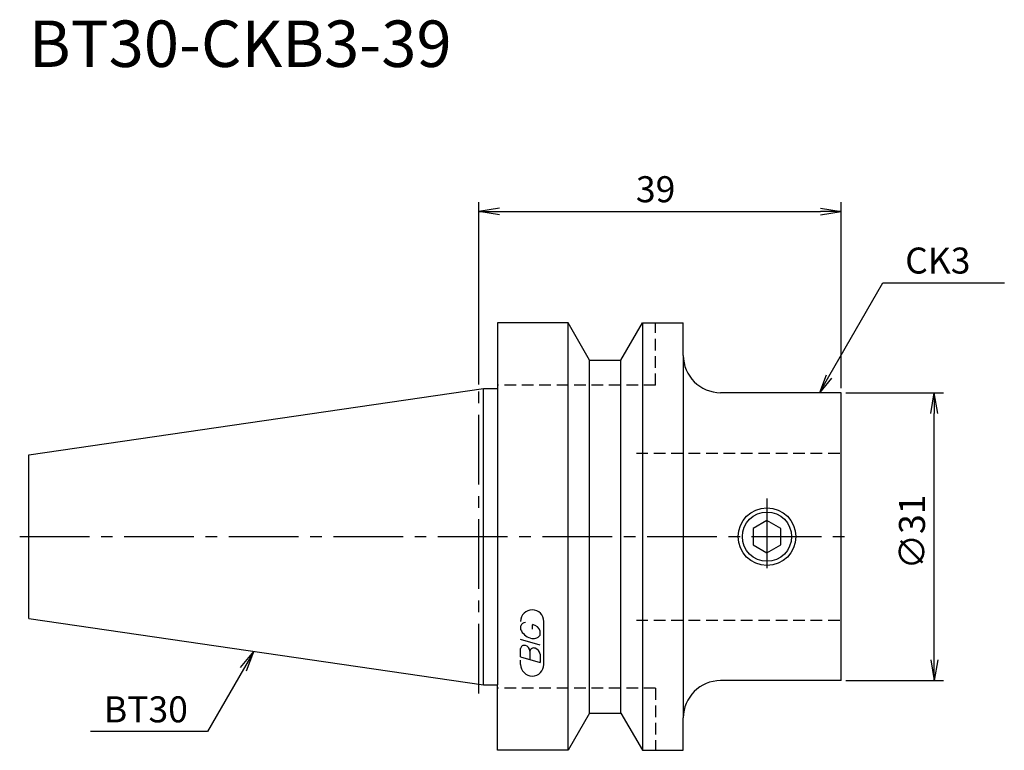
# Model space of a CAD drawing. Extents: x -49 to 57, y -23 to 56.
import ezdxf
from ezdxf.enums import TextEntityAlignment as Align

# ---------------------------------------------------------------- set-up
doc = ezdxf.new("R2010")
doc.units = 0
doc.header["$LTSCALE"] = 10
doc.header["$MEASUREMENT"] = 0
doc.linetypes.add('CENTER2', pattern=[1.125, 0.75, -0.125, 0.125, -0.125])
doc.linetypes.add('HIDDEN2', pattern=[0.1875, 0.125, -0.0625])
for name, color, linetype in [('240', 4, 'CONTINUOUS'), ('241', 211, 'CONTINUOUS'), ('242', 3, 'CONTINUOUS'), ('243', 211, 'HIDDEN2'), ('245', 2, 'CENTER2'), ('247', 60, 'CONTINUOUS'), ('250', 3, 'CONTINUOUS')]:
    doc.layers.add(name, color=color, linetype=linetype)
doc.styles.get("Standard").update_dxf_attribs({"font": 'romans.shx', "bigfont": 'extfont.shx'})
doc.styles.add('YOKO', font='romans.shx', dxfattribs={"bigfont": 'extfont.shx'})

msp = doc.modelspace()

# ---------------------------------------------------------------- linework, layer by layer
at = {"layer": '240', "linetype": 'Continuous'}
for p, q in [((9.6, 23), (2, 23)), ((2, 23), (2, 15.95)), ((11.91, 19), (9.6, 23)), ((15.29, 19), (17.6, 23)), ((17.6, 23), (22, 23)), ((22, 19.5), (22, 23)), ((11.91, 19), (15.29, 19)), ((-48.4, 8.82), (0.5, 15.95)), ((0.5, 15.95), (2, 15.95)), ((39, 15.5), (26, 15.5)), ((39, -15.5), (39, 15.5)), ((-48.4, -8.82), (-48.4, 8.82)), ((-48.4, -8.82), (0.5, -15.95)), ((39, -15.5), (26, -15.5)), ((0.5, -15.95), (2, -15.95)), ((2, -23), (2, -15.95)), ((11.91, -19), (9.6, -23)), ((11.91, -19), (15.29, -19)), ((15.29, -19), (17.6, -23)), ((22, -23), (22, -19.5)), ((9.6, -23), (2, -23)), ((17.6, -23), (22, -23))]:
    msp.add_line(p, q, dxfattribs=at)
for centre, start, end in [((26, 19.5), 180, 270), ((26, -19.5), 90, 180)]:
    msp.add_arc(centre, 4, start, end, dxfattribs=at)
at = {"layer": '241', "linetype": 'Continuous'}
for p, q in [((9.6, -23), (9.6, 23)), ((17.6, 23), (17.6, -23)), ((22, 19.5), (22, -19.5)), ((11.91, -19), (11.91, 19)), ((15.29, -19), (15.29, 19)), ((0.5, -15.95), (0.5, 15.95)), ((2, 15.95), (2, -15.95))]:
    msp.add_line(p, q, dxfattribs=at)
msp.add_lwpolyline([(29.5, -0.87), (31, -1.73), (32.5, -0.87), (32.5, 0.87), (31, 1.73), (29.5, 0.87)], close=True, dxfattribs=at)
msp.add_circle((31, 0), 3.1, dxfattribs=at)
at = {"layer": '242', "linetype": 'Continuous'}
msp.add_circle((31, 0), 2.65, dxfattribs=at)
at = {"layer": '243', "linetype": 'HIDDEN2'}
for p, q in [((19, 16.3), (19, 23)), ((19, 16.3), (2, 16.3)), ((16.95, 9), (39, 9)), ((16.95, -9), (39, -9)), ((19, -16.3), (2, -16.3)), ((19, -16.3), (19, -23))]:
    msp.add_line(p, q, dxfattribs=at)
at = {"layer": '245', "linetype": 'CENTER2'}
for p, q in [((0, -16.88), (0, 16.88)), ((31, 4.1), (31, -4.1)), ((-49.4, 0), (40.28, 0))]:
    msp.add_line(p, q, dxfattribs=at)
at = {"layer": '247', "linetype": 'Continuous'}
for p, q in [((5.79, -9.96), (5.79, -9.48)), ((7, -13.75), (7, -9.12)), ((4.5, -9.59), (4.5, -9.98)), ((6.6, -10.61), (6.6, -10.18)), ((6.6, -11.68), (4.5, -11.08)), ((4.5, -12.95), (4.5, -12.04)), ((5.5, -12.33), (5.5, -13.24)), ((6.6, -12.64), (6.6, -13.56)), ((4.5, -12.95), (6.6, -13.56)), ((4.5, -13.75), (4.5, -13.3))]:
    msp.add_line(p, q, dxfattribs=at)
for centre, radius, start, end in [((5.75, -9.12), 1.25, 0, 180), ((5.07, -9.85), 0.623, 94.9946, 155.1663), ((5.66, -10.44), 0.975, 15.8461, 82.3251), ((5.96, -9.38), 1.58, 202.3595, 254.9932), ((5.87, -10.04), 0.927, 249.7136, 321.7887), ((4.88, -12.09), 0.388, 72.9979, 172.9242), ((4.81, -12.38), 0.693, 4.7429, 73.8492), ((5.89, -12.38), 0.395, 65.9909, 172.2634), ((5.89, -12.71), 0.712, 5.702, 77.2773), ((5.75, -13.75), 1.25, 180, 0)]:
    msp.add_arc(centre, radius, start, end, dxfattribs=at)
at = {"layer": '250', "linetype": 'Continuous'}
for p, q in [((0, 16.38), (0, 36)), ((2.23, 35.37), (0, 35)), ((2.23, 34.63), (0, 35)), ((0, 35), (2.23, 35)), ((2.23, 35), (36.77, 35)), ((36.77, 35.37), (39, 35)), ((36.77, 34.63), (39, 35)), ((39, 35), (36.77, 35)), ((39, 16), (39, 36)), ((43.47, 27.32), (56.54, 27.32)), ((37.36, 17.4), (36.64, 15.5)), ((36.64, 15.5), (37.64, 17.23)), ((37.93, 17.07), (36.64, 15.5)), ((39.5, 15.5), (50, 15.5)), ((48.63, 13.27), (49, 15.5)), ((49.37, 13.27), (49, 15.5)), ((49, 15.5), (49, 13.27)), ((49, -13.27), (49, 13.27)), ((-25.64, -14.09), (-24.2, -12.35)), ((-24.2, -12.35), (-25.31, -14.28)), ((-24.99, -14.46), (-24.2, -12.35)), ((48.63, -13.27), (49, -15.5)), ((49.37, -13.27), (49, -15.5)), ((49, -15.5), (49, -13.27)), ((-25.31, -14.28), (-29.19, -20.99)), ((39.5, -15.5), (50, -15.5)), ((-29.19, -20.99), (-41.78, -20.99))]:
    msp.add_line(p, q, dxfattribs=at)
msp.add_lwpolyline([(37.64, 17.23), (43.47, 27.32)], dxfattribs=at)

# ---------------------------------------------------------------- texts
at = {"layer": '241', "linetype": 'Continuous', "style": 'YOKO'}
msp.add_text('BT30-CKB3-39', height=5, dxfattribs=at).set_placement((-48.4, 49), align=Align.BOTTOM_LEFT)
at = {"layer": '250', "linetype": 'Continuous'}
msp.add_text('39', height=2.8, dxfattribs=at).set_placement((16.9, 36))
at = {"layer": '250', "linetype": 'Continuous', "style": 'YOKO'}
for s, p in [('CK3', (45.87, 28.32)), ('BT30', (-40.34, -19.99))]:
    msp.add_text(s, height=2.8, dxfattribs=at).set_placement(p)
at = {"layer": '250', "linetype": 'Continuous'}
msp.add_text('∅31', height=2.8, rotation=90, dxfattribs=at).set_placement((48, -3.53))

doc.saveas('drawing.dxf')
